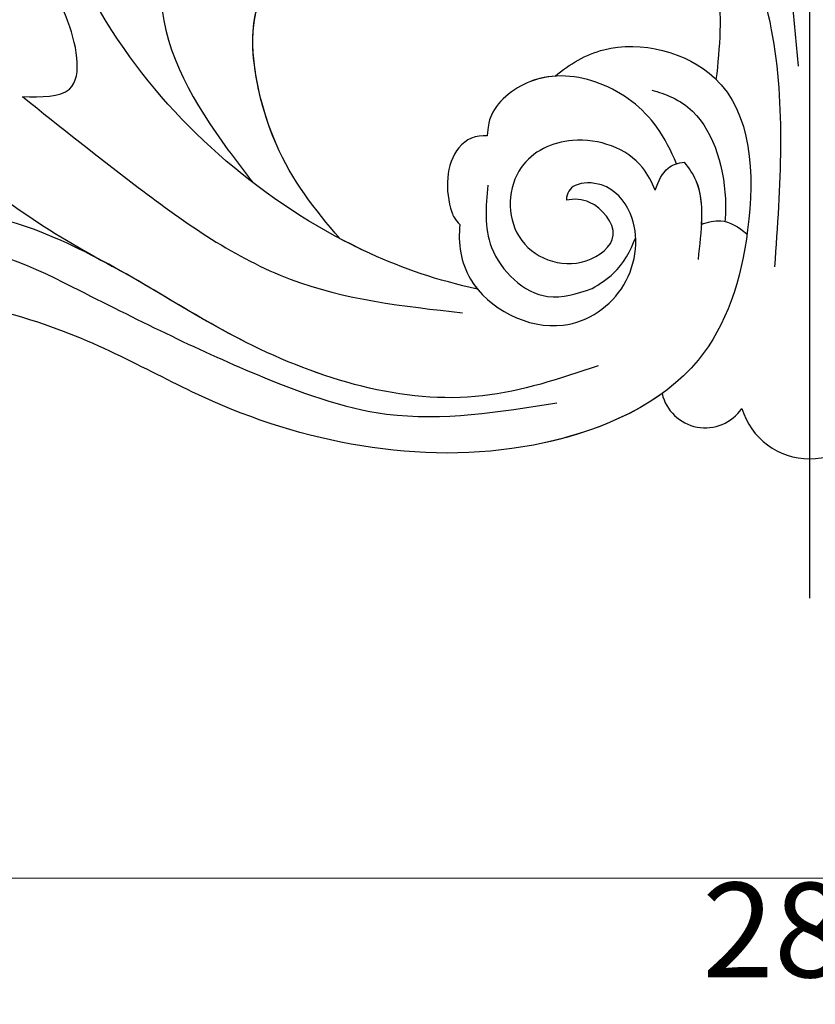
# Model space of a CAD drawing. Units: millimetres. Extents: x 2134 to 2974, y 893 to 1487.
# Drawn here: x 2426 to 2468, y 1110 to 1162 of the extents above; entities that cross this region are included whole.
import ezdxf

# ---------------------------------------------------------------- set-up
doc = ezdxf.new("R2010")
doc.units = ezdxf.units.MM
doc.linetypes.add('HIDDEN', pattern=[9.525, 6.35, -3.175])
doc.linetypes.add('JIS_08_15', pattern=[17.25, 15, -0.75, 0.75, -0.75])
for name, color, linetype in [('A-04.尺寸標註', 4, 'Continuous'), ('H-06.木作(細線)', 8, 'Continuous'), ('H-08.木作(細線)', 8, 'Continuous')]:
    doc.layers.add(name, color=color, linetype=linetype)
doc.styles.add('新細明體', font='txt')
doc.dimstyles.new('2', dxfattribs={"dimtxt": 5, "dimasz": 1.5, "dimexe": 1, "dimexo": 1, "dimgap": 0.6, "dimtad": 2, "dimdec": 0, "dimtxsty": '新細明體', "dimblk": 'ARCHTICK', "dimcen": 5, "dimclrd": 8, "dimclre": 8, "dimclrt": 4, "dimadec": 0, "dimazin": 0, "dimtfac": 1, "dimtdec": 0, "dimtix": 1, "dimtmove": 2, "dimatfit": 3, "dimldrblk": 'OPEN90', "dimfxl": 1.25, "dimlwd": 9, "dimlwe": 9, "dimarcsym": 0})

# ---------------------------------------------------------------- blocks, each defined once
blk = doc.blocks.new('SE-21009-1.6-d')
at = {"layer": 'H-08.木作(細線)'}
for centre, radius, start, end in [((1784.694, 1786.354), 2.335, 192.8667, 325.9291), ((1784.694, 1786.354), 2.335, 192.8667, 325.9291), ((1784.694, 1786.354), 2.335, 192.8667, 325.9291), ((1790.22, 1786.135), 3.754, 196.8718, 270), ((1790.22, 1786.135), 3.754, 196.8718, 270), ((1790.22, 1786.135), 3.754, 196.8718, 270), ((1790.22, 1786.135), 3.754, 270, 343.1282), ((1790.22, 1786.135), 3.754, 270, 343.1282), ((1790.22, 1786.135), 3.754, 270, 343.1282)]:
    blk.add_arc(centre, radius, start, end, dxfattribs=at)
for points in [[(1748.62, 1801.531), (1751.099, 1801.927), (1750.925, 1805.752), (1748.72, 1809.554), (1743.86, 1819.359), (1745.447, 1835.206), (1751.695, 1845.04), (1760.719, 1849.2), (1773.809, 1846.922), (1782.535, 1838.628)], [(1748.62, 1801.531), (1751.099, 1801.927), (1750.925, 1805.752), (1748.72, 1809.554), (1743.86, 1819.359), (1745.447, 1835.206), (1751.695, 1845.04), (1760.719, 1849.2), (1773.809, 1846.922), (1782.535, 1838.628)], [(1748.62, 1801.531), (1754.736, 1796.723), (1762.768, 1791.878), (1771.877, 1790.101)], [(1748.62, 1801.531), (1754.736, 1796.723), (1762.768, 1791.878), (1771.877, 1790.101)], [(1773.203, 1796.842), (1773.408, 1793.555), (1776.37, 1790.966), (1778.715, 1791.377)], [(1779.043, 1787.3), (1772.93, 1785.707), (1760.439, 1788.539), (1750.659, 1793.921), (1742.898, 1795.175), (1739.535, 1793.212), (1737.937, 1789.689)], [(1741.205, 1788.152), (1741.013, 1790.162), (1743.583, 1793.036), (1751.253, 1791.47), (1761.016, 1786.832), (1767.862, 1784.751), (1776.852, 1785.346)]]:
    blk.add_spline(points, degree=3, dxfattribs=at)
for points, knots in [([(1724.78, 1839.688), (1725.172, 1840.222), (1726.324, 1841.466), (1729.929, 1841.591), (1733.961, 1835.675), (1733.618, 1824.203), (1737.672, 1810.729), (1743.482, 1798.428), (1750.091, 1794.344), (1753.385, 1792.553)], [0.693934, 0.693934, 0.693934, 0.693934, 1.905432, 3.882893, 6.377569, 14.159583, 25.018616, 32.365796, 39.183938, 39.183938, 39.183938, 39.183938]), ([(1724.78, 1839.688), (1725.172, 1840.222), (1726.324, 1841.466), (1729.929, 1841.591), (1733.961, 1835.675), (1733.618, 1824.203), (1737.672, 1810.729), (1743.482, 1798.428), (1750.091, 1794.344), (1753.385, 1792.553)], [0.693934, 0.693934, 0.693934, 0.693934, 1.905432, 3.882893, 6.377569, 14.159583, 25.018616, 32.365796, 39.183938, 39.183938, 39.183938, 39.183938]), ([(1772.663, 1791.355), (1770.538, 1791.812), (1763.536, 1794.229), (1751.854, 1803.821), (1747.379, 1819.628), (1750.182, 1831.534), (1753.055, 1834.294), (1753.298, 1834.505)], [0.667862, 0.667862, 0.667862, 0.667862, 4.323247, 14.952103, 27.105911, 34.539719, 35.193245, 35.193245, 35.193245, 35.193245]), ([(1785.282, 1802.434), (1785.493, 1804.132), (1785.867, 1810.233), (1781.216, 1817.99), (1776.165, 1819.423), (1775.949, 1819.199)], [1.464239, 1.464239, 1.464239, 1.464239, 4.675485, 12.926988, 15.041991, 15.041991, 15.041991, 15.041991]), ([(1785.282, 1802.434), (1785.493, 1804.132), (1785.867, 1810.233), (1781.216, 1817.99), (1776.165, 1819.423), (1775.949, 1819.199)], [1.464239, 1.464239, 1.464239, 1.464239, 4.675485, 12.926988, 15.041991, 15.041991, 15.041991, 15.041991]), ([(1785.282, 1802.434), (1785.493, 1804.132), (1785.867, 1810.233), (1781.216, 1817.99), (1776.165, 1819.423), (1775.949, 1819.199)], [1.464239, 1.464239, 1.464239, 1.464239, 4.675485, 12.926988, 15.041991, 15.041991, 15.041991, 15.041991]), ([(1789.634, 1803.141), (1789.357, 1806.15), (1788.899, 1811.126), (1786.767, 1815.654), (1785.809, 1817.371)], [0, 0, 0, 0, 5.611428, 9.281573, 9.281573, 9.281573, 9.281573]), ([(1788.374, 1792.536), (1788.678, 1796.789), (1789.302, 1805.526), (1785.294, 1813.605), (1783.195, 1816.83)], [0, 0, 0, 0, 7.867173, 16.308762, 16.308762, 16.308762, 16.308762]), ([(1788.374, 1792.536), (1788.678, 1796.789), (1789.302, 1805.526), (1785.294, 1813.605), (1783.195, 1816.83)], [0, 0, 0, 0, 7.867173, 16.308762, 16.308762, 16.308762, 16.308762]), ([(1756.648, 1811.655), (1756.248, 1809.958), (1755.172, 1805.388), (1758.134, 1800.434), (1760.334, 1797.582), (1760.769, 1797.033)], [0, 0, 0, 0, 3.188699, 8.586333, 9.901306, 9.901306, 9.901306, 9.901306]), ([(1765.407, 1794.015), (1764.03, 1795.592), (1761.378, 1798.996), (1760.148, 1806.105), (1761.994, 1807.761), (1762.623, 1808.134)], [1.853594, 1.853594, 1.853594, 1.853594, 5.385938, 9.931527, 11.786371, 11.786371, 11.786371, 11.786371]), ([(1765.407, 1794.015), (1764.03, 1795.592), (1761.444, 1798.911), (1760.429, 1804.491), (1761.052, 1806.311)], [1.853594, 1.853594, 1.853594, 1.853594, 5.385938, 9.730345, 9.730345, 9.730345, 9.730345]), ([(1765.407, 1794.015), (1764.03, 1795.592), (1761.444, 1798.911), (1760.429, 1804.491), (1761.052, 1806.311)], [1.853594, 1.853594, 1.853594, 1.853594, 5.385938, 9.730345, 9.730345, 9.730345, 9.730345]), ([(1776.762, 1802.608), (1777.543, 1803.242), (1780.075, 1804.813), (1787.069, 1803.04), (1787.449, 1794.536), (1784.879, 1786.402), (1773.472, 1781.267), (1760.175, 1783.86), (1751.664, 1789.336), (1743.013, 1791.277), (1742.571, 1788.489), (1742.653, 1787.22)], [1.401977, 1.401977, 1.401977, 1.401977, 3.257428, 7.033999, 12.172269, 16.784657, 22.552385, 33.565037, 39.92163, 43.701641, 45.89944, 45.89944, 45.89944, 45.89944]), ([(1776.762, 1802.608), (1777.543, 1803.242), (1780.075, 1804.813), (1787.069, 1803.04), (1787.449, 1794.536), (1784.879, 1786.402), (1773.472, 1781.267), (1760.175, 1783.86), (1751.664, 1789.336), (1743.013, 1791.277), (1742.571, 1788.489), (1742.653, 1787.22)], [1.401977, 1.401977, 1.401977, 1.401977, 3.257428, 7.033999, 12.172269, 16.784657, 22.552385, 33.565037, 39.92163, 43.701641, 45.89944, 45.89944, 45.89944, 45.89944]), ([(1776.762, 1802.608), (1777.543, 1803.242), (1780.075, 1804.813), (1783.784, 1803.872), (1785.252, 1802.464), (1785.282, 1802.434)], [1.401977, 1.401977, 1.401977, 1.401977, 3.257428, 7.033999, 7.113486, 7.113486, 7.113486, 7.113486]), ([(1783.181, 1797.977), (1782.889, 1798.656), (1782.023, 1800.457), (1779.312, 1802.54), (1775.633, 1802.884), (1773.438, 1801.069), (1773.208, 1799.956), (1773.181, 1799.446)], [0.432631, 0.432631, 0.432631, 0.432631, 1.809336, 4.169514, 6.473577, 8.276287, 8.710766, 8.710766, 8.710766, 8.710766]), ([(1776.762, 1802.608), (1776.321, 1802.579), (1774.913, 1802.289), (1773.438, 1801.069), (1773.208, 1799.956), (1773.181, 1799.446)], [5.659282, 5.659282, 5.659282, 5.659282, 6.473577, 8.276287, 8.710766, 8.710766, 8.710766, 8.710766]), ([(1776.762, 1802.608), (1776.321, 1802.579), (1774.913, 1802.289), (1773.438, 1801.069), (1773.208, 1799.956), (1773.181, 1799.446)], [5.659282, 5.659282, 5.659282, 5.659282, 6.473577, 8.276287, 8.710766, 8.710766, 8.710766, 8.710766]), ([(1781.871, 1801.87), (1782.564, 1801.689), (1784.881, 1800.784), (1785.851, 1797.21), (1785.766, 1795.22), (1785.742, 1794.929)], [0, 0, 0, 0, 1.742949, 4.9033, 5.448702, 5.448702, 5.448702, 5.448702]), ([(1773.181, 1799.446), (1772.588, 1799.526), (1771.019, 1798.758), (1770.91, 1796.283), (1771.462, 1795.024), (1771.738, 1794.766)], [0.560172, 0.560172, 0.560172, 0.560172, 1.689965, 3.834005, 4.213088, 4.213088, 4.213088, 4.213088]), ([(1773.181, 1799.446), (1772.588, 1799.526), (1771.019, 1798.758), (1770.91, 1796.283), (1771.462, 1795.024), (1771.738, 1794.766)], [0.560172, 0.560172, 0.560172, 0.560172, 1.689965, 3.834005, 4.213088, 4.213088, 4.213088, 4.213088]), ([(1773.181, 1799.446), (1772.588, 1799.526), (1771.019, 1798.758), (1770.91, 1796.283), (1771.462, 1795.024), (1771.738, 1794.766)], [0.560172, 0.560172, 0.560172, 0.560172, 1.689965, 3.834005, 4.213088, 4.213088, 4.213088, 4.213088]), ([(1782.055, 1796.58), (1781.873, 1797.011), (1781.075, 1798.607), (1777.942, 1799.74), (1774.332, 1798.062), (1774.103, 1793.605), (1777.837, 1792.091), (1780.493, 1794.152), (1778.871, 1796.092), (1777.776, 1796.135), (1777.359, 1796.05)], [0.376739, 0.376739, 0.376739, 0.376739, 1.241826, 3.71717, 5.634229, 7.917299, 10.271404, 11.503588, 12.835932, 13.6399, 13.6399, 13.6399, 13.6399]), ([(1782.055, 1796.58), (1781.873, 1797.011), (1781.075, 1798.607), (1777.942, 1799.74), (1774.332, 1798.062), (1774.103, 1793.605), (1777.837, 1792.091), (1780.493, 1794.152), (1778.871, 1796.092), (1777.776, 1796.135), (1777.359, 1796.05)], [0.376739, 0.376739, 0.376739, 0.376739, 1.241826, 3.71717, 5.634229, 7.917299, 10.271404, 11.503588, 12.835932, 13.6399, 13.6399, 13.6399, 13.6399]), ([(1782.055, 1796.58), (1782.217, 1797.069), (1782.577, 1797.802), (1783.264, 1798.027), (1783.598, 1798.059)], [0.634332, 0.634332, 0.634332, 0.634332, 1.538629, 2.213652, 2.213652, 2.213652, 2.213652]), ([(1782.055, 1796.58), (1782.217, 1797.069), (1782.577, 1797.802), (1783.264, 1798.027), (1783.598, 1798.059)], [0.634332, 0.634332, 0.634332, 0.634332, 1.538629, 2.213652, 2.213652, 2.213652, 2.213652]), ([(1784.508, 1794.77), (1784.552, 1795.611), (1784.485, 1796.829), (1783.841, 1797.749), (1783.598, 1798.059)], [1.078043, 1.078043, 1.078043, 1.078043, 2.583145, 3.376422, 3.376422, 3.376422, 3.376422]), ([(1784.339, 1792.926), (1784.486, 1794.403), (1784.788, 1796.397), (1783.841, 1797.749), (1783.598, 1798.059)], [0, 0, 0, 0, 2.583145, 3.376422, 3.376422, 3.376422, 3.376422]), ([(1771.738, 1794.766), (1771.616, 1793.778), (1772.045, 1790.936), (1776.802, 1788.447), (1780.906, 1791.236), (1781.335, 1795.027), (1779.584, 1797.011), (1777.766, 1797.009), (1777.366, 1796.429), (1777.359, 1796.05)], [0.658559, 0.658559, 0.658559, 0.658559, 2.58894, 6.003311, 8.412794, 10.784393, 12.147327, 13.047204, 13.750062, 13.750062, 13.750062, 13.750062]), ([(1771.738, 1794.766), (1771.616, 1793.778), (1772.045, 1790.936), (1776.802, 1788.447), (1780.906, 1791.236), (1781.335, 1795.027), (1779.584, 1797.011), (1777.766, 1797.009), (1777.366, 1796.429), (1777.359, 1796.05)], [0.658559, 0.658559, 0.658559, 0.658559, 2.58894, 6.003311, 8.412794, 10.784393, 12.147327, 13.047204, 13.750062, 13.750062, 13.750062, 13.750062]), ([(1784.48, 1794.759), (1784.837, 1794.907), (1785.695, 1795.116), (1786.465, 1794.644), (1786.908, 1794.256)], [0.907024, 0.907024, 0.907024, 0.907024, 1.626368, 2.675874, 2.675874, 2.675874, 2.675874]), ([(1784.48, 1794.759), (1784.837, 1794.907), (1785.695, 1795.116), (1786.465, 1794.644), (1786.908, 1794.256)], [0.907024, 0.907024, 0.907024, 0.907024, 1.626368, 2.675874, 2.675874, 2.675874, 2.675874]), ([(1771.738, 1794.766), (1771.616, 1793.778), (1771.802, 1792.543), (1772.527, 1791.521), (1772.663, 1791.355)], [0.658559, 0.658559, 0.658559, 0.658559, 2.58894, 2.981313, 2.981313, 2.981313, 2.981313]), ([(1772.663, 1791.355), (1770.538, 1791.812), (1768.197, 1792.62), (1765.933, 1793.737), (1765.407, 1794.015)], [0.667862, 0.667862, 0.667862, 0.667862, 4.323247, 5.44366, 5.44366, 5.44366, 5.44366]), ([(1772.663, 1791.355), (1770.538, 1791.812), (1768.197, 1792.62), (1765.933, 1793.737), (1765.407, 1794.015)], [0.667862, 0.667862, 0.667862, 0.667862, 4.323247, 5.44366, 5.44366, 5.44366, 5.44366]), ([(1778.715, 1791.377), (1779.118, 1791.627), (1780.175, 1792.283), (1780.741, 1793.36), (1781.023, 1794.086)], [0, 0, 0, 0, 0.873062, 2.290533, 2.290533, 2.290533, 2.290533]), ([(1779.043, 1787.3), (1777.023, 1786.62), (1770.909, 1784.563), (1761.488, 1787.459), (1755.759, 1791.246), (1753.385, 1792.553)], [0, 0, 0, 0, 3.947951, 11.952912, 17.040567, 17.040567, 17.040567, 17.040567]), ([(1782.418, 1785.834), (1780.647, 1784.558), (1772.521, 1781.453), (1760.175, 1783.86), (1751.664, 1789.336), (1743.013, 1791.277), (1742.571, 1788.489), (1742.653, 1787.22)], [18.440343, 18.440343, 18.440343, 18.440343, 22.552385, 33.565037, 39.92163, 43.701641, 45.89944, 45.89944, 45.89944, 45.89944])]:
    blk.add_open_spline(points, degree=3, knots=knots, dxfattribs=at)
blk = doc.blocks.new('_ArchTick')
at = {"color": 0, "linetype": 'ByBlock', "const_width": 0.15}
blk.add_lwpolyline([(-0.5, -0.5), (0.5, 0.5)], dxfattribs=at)
blk = doc.blocks.new('*D18')
at = {"layer": 'A-04.尺寸標註', "color": 8, "linetype": 'HIDDEN', "lineweight": 9, "ltscale": 0.2, "transparency": 16777216}
for p, q in [((2611.896, 1139.59), (2611.896, 1115.467)), ((2323.408, 1138.562), (2323.408, 1115.467))]:
    blk.add_line(p, q, dxfattribs=at)
at = {"layer": 'A-04.尺寸標註', "color": 8, "lineweight": 9, "ltscale": 0.2, "transparency": 16777216}
blk.add_line((2323.408, 1116.467), (2611.896, 1116.467), dxfattribs=at)
at = {"layer": 'DEFPOINTS', "color": 0, "ltscale": 0.2, "transparency": 16777216}
for p in [(2611.896, 1140.59), (2323.408, 1139.562), (2611.896, 1116.467)]:
    blk.add_point(p, dxfattribs=at)
at = {"layer": 'A-04.尺寸標註', "color": 8, "lineweight": 9, "ltscale": 0.2, "transparency": 16777216, "xscale": 1.5, "yscale": 1.5, "zscale": 1.5, "rotation": 180}
blk.add_blockref('_ArchTick', (2323.408, 1116.467), dxfattribs=at)
at = {"layer": 'A-04.尺寸標註', "color": 8, "lineweight": 9, "ltscale": 0.2, "transparency": 16777216, "xscale": 1.5, "yscale": 1.5, "zscale": 1.5}
blk.add_blockref('_ArchTick', (2611.896, 1116.467), dxfattribs=at)
at = {"layer": 'A-04.尺寸標註', "color": 4, "ltscale": 0.2, "transparency": 16777216, "insert": (2467.652, 1113.083), "char_height": 5, "attachment_point": 5, "style": '新細明體'}
blk.add_mtext('288', dxfattribs=at)
blk = doc.blocks.new('_Open90')
at = {"color": 0, "linetype": 'ByBlock', "lineweight": -2}
for p, q in [((-0.5, 0.5), (0, 0)), ((0, 0), (-1, 0)), ((0, 0), (-0.5, -0.5))]:
    blk.add_line(p, q, dxfattribs=at)
blk = doc.blocks.new('*D19')
at = {"layer": 'A-04.尺寸標註', "color": 8, "linetype": 'HIDDEN', "lineweight": 9, "ltscale": 0.2, "transparency": 16777216}
for p, q in [((2429.742, 1234.256), (2306.811, 1234.256)), ((2415.016, 1132.584), (2306.811, 1132.584))]:
    blk.add_line(p, q, dxfattribs=at)
at = {"layer": 'A-04.尺寸標註', "color": 8, "lineweight": 9, "ltscale": 0.2, "transparency": 16777216}
blk.add_line((2307.811, 1132.584), (2307.811, 1234.256), dxfattribs=at)
at = {"layer": 'DEFPOINTS', "color": 0, "ltscale": 0.2, "transparency": 16777216}
for p in [(2307.811, 1234.256), (2430.742, 1234.256), (2416.016, 1132.584)]:
    blk.add_point(p, dxfattribs=at)
at = {"layer": 'A-04.尺寸標註', "color": 8, "lineweight": 9, "ltscale": 0.2, "transparency": 16777216, "xscale": 1.5, "yscale": 1.5, "zscale": 1.5}
for p, rotation in [((2307.811, 1234.256), 90), ((2307.811, 1132.584), 270)]:
    blk.add_blockref('_ArchTick', p, dxfattribs=dict(at, rotation=rotation))
at = {"layer": 'A-04.尺寸標註', "color": 4, "ltscale": 0.2, "transparency": 16777216, "insert": (2304.428, 1183.42), "char_height": 5, "attachment_point": 5, "rotation": 90, "style": '新細明體'}
blk.add_mtext('102', dxfattribs=at)

msp = doc.modelspace()

# ---------------------------------------------------------------- linework, layer by layer
at = {"layer": 'H-06.木作(細線)', "color": 3, "linetype": 'JIS_08_15', "ltscale": 3.2}
msp.add_lwpolyline([(2467.652, 1131.262), (2467.652, 1262.774)], dxfattribs=at)

# ---------------------------------------------------------------- block references
msp.add_blockref('SE-21009-1.6-d', (677.431, -643.748))

# ---------------------------------------------------------------- dimensions: what is measured, and where the dimension line sits
at = {"layer": 'A-04.尺寸標註', "color": 8, "ltscale": 0.2}
dim = msp.add_linear_dim(base=(2307.811, 1234.256), p1=(2416.016, 1132.584), p2=(2430.742, 1234.256), angle=90, dimstyle='2', dxfattribs=at)
dim.commit()
dim.dimension.update_dxf_attribs({"geometry": '*D19', "text_midpoint": (2304.428, 1183.42)})
dim = msp.add_linear_dim(base=(2611.896, 1116.467), p1=(2323.408, 1139.562), p2=(2611.896, 1140.59), dimstyle='2', dxfattribs=at)
dim.commit()
dim.dimension.update_dxf_attribs({"geometry": '*D18', "text_midpoint": (2467.652, 1113.083)})

doc.saveas('drawing.dxf')
